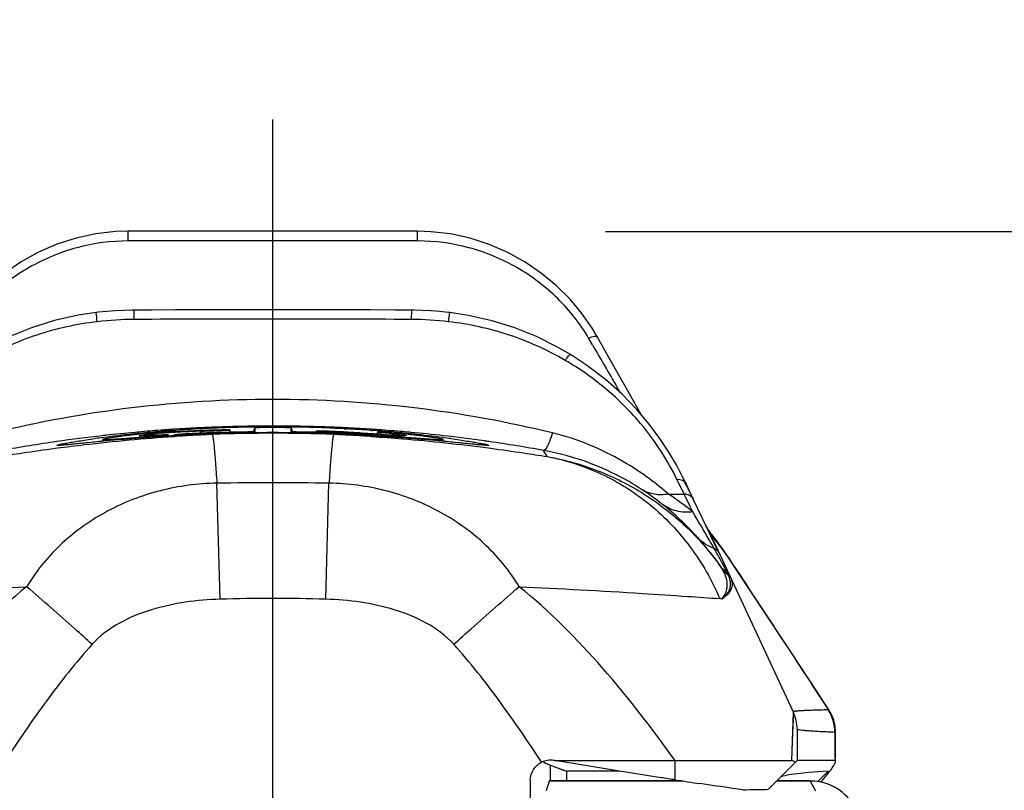
# Model space of a CAD drawing. Units: millimetres. Extents: x 0 to 210, y 0 to 297.
# Drawn here: x 146 to 156, y 202 to 210 of the extents above; entities that cross this region are included whole.
import ezdxf

# ---------------------------------------------------------------- set-up
doc = ezdxf.new("R2010")
doc.units = ezdxf.units.MM
doc.header["$LTSCALE"] = 19.36
doc.layers.get('0').update_dxf_attribs({"linetype": 'CONTINUOUS'})
for name, color, linetype in [('AUSFORMSCHRAEGEN', 7, 'CONTINUOUS'), ('BEZUGSACHSEN', 7, 'CONTINUOUS'), ('RUNDUNGEN', 7, 'CONTINUOUS'), ('ZEICHNUNGSBEMASSUNGEN', 7, 'CONTINUOUS')]:
    doc.layers.add(name, color=color, linetype=linetype)
doc.styles.get("Standard").update_dxf_attribs({"font": 'arial.ttf'})
doc.dimstyles.new('DIMSTYLE_1', dxfattribs={"dimtxt": 3.5, "dimasz": 3.5, "dimexe": 1.5, "dimexo": 1.5, "dimgap": 0.875, "dimtad": 1, "dimdec": 1, "dimdsep": 46, "dimtxsty": 'STANDARD', "dimblk": '_FILLED', "dimblk1": '_FILLED', "dimblk2": '_FILLED', "dimcen": 0.09, "dimclrt": 7, "dimazin": 2, "dimtp": 0.3, "dimtm": 0.3, "dimtfac": 1, "dimtdec": 1, "dimtofl": 0, "dimtmove": 0, "dimatfit": 3, "dimldrblk": '_FILLED', "dimfxl": 1, "dimtolj": 1, "dimarcsym": 0})

# ---------------------------------------------------------------- blocks, each defined once
blk = doc.blocks.new('_FILLED')
at = {"color": 0, "linetype": 'BYBLOCK'}
blk.add_solid([(0, 0), (-1, 0.125), (-1, -0.125)], dxfattribs=at)
blk = doc.blocks.new('*D2')
at = {"layer": 'ZEICHNUNGSBEMASSUNGEN', "color": 7}
for p, q in [((174.248, 190.4628), (174.248, 235.0738)), ((151.7487, 207.9743), (175.748, 207.9743)), ((174.248, 207.9743), (174.248, 190.4628)), ((174.248, 172.9513), (174.248, 190.4628)), ((152.7279, 172.9513), (175.748, 172.9513))]:
    blk.add_line(p, q, dxfattribs=at)
at = {"layer": 'ZEICHNUNGSBEMASSUNGEN', "color": 7, "xscale": 3.5, "yscale": 3.5, "zscale": 3.5}
for p, rotation in [((174.248, 207.9743), 90.0000000074), ((174.248, 172.9513), 270.0000000074)]:
    blk.add_blockref('_FILLED', p, dxfattribs=dict(at, rotation=rotation))
at = {"layer": 'ZEICHNUNGSBEMASSUNGEN', "color": 7, "insert": (169.873, 211.5738), "char_height": 3.5, "width": 35.25, "attachment_point": 1, "rotation": 90, "line_spacing_factor": 0.9}
blk.add_mtext('35{\\ftxt.shx;\\W1.000000;\\H3.500000; }[1.379]', dxfattribs=at)

msp = doc.modelspace()

# ---------------------------------------------------------------- linework, layer by layer
at = {"color": 7}
for p, q in [((147.301, 205.9793), (147.303, 205.962)), ((147.3954, 205.9916), (147.357, 205.9892)), ((147.3954, 205.9915), (147.357, 205.9892)), ((147.3896, 206.0029), (147.3941, 206.0032)), ((147.4863, 206.0102), (147.5054, 206.0116)), ((147.7489, 206.0266), (147.763, 206.0273)), ((147.7522, 206.0028), (147.7832, 206.004)), ((147.7832, 206.004), (147.8159, 206.0053)), ((148.0465, 205.9922), (148.038, 206.0157)), ((148.2848, 206.0354), (148.2704, 205.9961)), ((148.2848, 206.0354), (148.2848, 205.9962)), ((148.6448, 205.9962), (148.6448, 206.0354)), ((148.6448, 206.0354), (148.6591, 205.9961)), ((148.8915, 206.0034), (148.8874, 205.9921)), ((149.177, 205.9884), (149.1645, 205.9891)), ((149.1666, 206.0273), (149.179, 206.0267)), ((149.177, 205.9884), (149.1682, 205.9889)), ((149.179, 206.0267), (149.1908, 206.026)), ((149.4326, 206.011), (149.4431, 206.0103)), ((149.4983, 205.9924), (149.4913, 205.9732)), ((149.5327, 205.9885), (149.5274, 205.9703)), ((146.7848, 205.9217), (146.7778, 205.9025)), ((147.3975, 205.9519), (147.3838, 205.9511)), ((147.4362, 205.9542), (147.4312, 205.9677)), ((147.4899, 205.9662), (147.4866, 205.9573)), ((147.4988, 205.958), (147.4903, 205.9575)), ((147.5745, 205.9693), (147.573, 205.962)), ((147.7655, 205.9712), (147.7409, 205.9702)), ((149.1765, 205.9707), (149.164, 205.9712)), ((149.1819, 205.9705), (149.1764, 205.9707)), ((149.4393, 205.9575), (149.4251, 205.9583)), ((149.4429, 205.9573), (149.4396, 205.9662)), ((149.6513, 205.944), (149.6278, 205.9456)), ((149.8239, 205.9403), (149.8267, 205.9309)), ((150.1517, 205.9025), (150.1447, 205.9217)), ((146.335, 205.8641), (146.3348, 205.8642)), ((150.5948, 205.8642), (150.5945, 205.8641)), ((151.2483, 202.7513), (152.4364, 202.7513)), ((151.8058, 202.6608), (151.2483, 202.7513)), ((151.882, 202.6486), (151.3664, 202.6486)), ((151.1908, 202.5501), (151.1635, 202.4526))]:
    msp.add_line(p, q, dxfattribs=at)
at = {"color": 9}
for p, q in [((147.7522, 206.0028), (147.7489, 205.9872)), ((148.9657, 205.999), (148.9639, 205.9902)), ((147.1056, 205.9403), (147.1028, 205.9309)), ((149.355, 205.9693), (149.3564, 205.962)), ((149.5725, 205.9604), (149.5701, 205.9494)), ((152.4364, 202.561), (152.4364, 202.7513))]:
    msp.add_line(p, q, dxfattribs=at)
at = {"color": 7}
for centre, radius, start, end in [((148.2666, 194.5327), 11.5031, 95.95742, 97.35135), ((148.377, 193.5209), 12.521, 95.51686, 95.97933), ((148.407, 193.2127), 12.8306, 95.04351, 95.51805), ((147.7888, 199.3273), 6.6758, 93.97041, 94.86135), ((148.4229, 193.0348), 13.0092, 94.55565, 95.04447), ((148.3119, 190.9498), 15.0634, 92.98887, 93.84804), ((147.6898, 200.7542), 5.2456, 93.63669, 93.97026), ((148.4277, 192.9765), 13.0677, 94.38775, 94.53669), ((148.3119, 190.9498), 15.0697, 93.248, 93.48679), ((148.4292, 192.9558), 13.0884, 94.13145, 94.38773), ((148.3119, 190.9497), 15.0698, 92.082, 93.248), ((148.4341, 192.8854), 13.159, 92.98498, 94.04732), ((148.312, 190.9496), 15.0637, 92.12958, 92.98886), ((148.4772, 192.0845), 13.9611, 92.11147, 92.9323), ((148.3119, 190.9496), 15.0699, 91.32357, 92.08199), ((148.4658, 189.255), 16.7308, 90.81715, 92.39882), ((148.4707, 192.2612), 13.7842, 91.96921, 92.11131), ((148.4602, 192.5704), 13.4749, 91.45283, 91.97011), ((148.4603, 192.5525), 13.4928, 90.94654, 91.45136), ((148.4647, 189.2664), 16.7194, 89.21393, 90.81405), ((148.4631, 192.386), 13.6593, 90.45414, 90.94643), ((148.4648, 192.187), 13.8583, 89.49227, 90.45486), ((148.4669, 192.414), 13.6313, 89.0005, 89.49266), ((148.468, 189.4986), 16.4872, 88.80181, 89.21435), ((148.4697, 192.5731), 13.4722, 88.49654, 89.00034), ((148.4667, 189.4516), 16.5342, 88.37965, 88.8005), ((148.4691, 192.5642), 13.4811, 87.98031, 88.49503), ((148.4409, 188.5672), 17.4191, 87.62088, 88.37706), ((148.4523, 192.09), 13.9556, 87.06608, 87.98015), ((148.3119, 190.9496), 15.0636, 86.75531, 87.5125), ((148.8218, 199.7143), 6.2903, 87.04302, 87.34154), ((148.8767, 200.7617), 5.2415, 86.71197, 87.0518), ((148.3119, 190.9498), 15.0635, 85.19977, 86.70804), ((148.3119, 190.9496), 15.0699, 85.84769, 86.70773), ((148.4913, 192.8158), 13.2288, 85.91973, 86.96911), ((148.3119, 190.9498), 15.0696, 85.56104, 85.84769), ((148.5029, 192.9908), 13.0534, 85.41006, 85.86975), ((148.3119, 190.9497), 15.0698, 84.9878, 85.56104), ((148.8398, 198.3054), 7.7143, 84.24555, 84.84714), ((148.5066, 193.0363), 13.0077, 84.92468, 85.40997), ((149.144, 199.3578), 6.6452, 85.14577, 86.30398), ((148.5186, 193.1717), 12.8717, 84.45529, 84.92478), ((148.5475, 193.4706), 12.5715, 83.99756, 84.45461), ((148.6362, 194.3038), 11.7336, 82.64749, 84.00324), ((149.4045, 178.1365), 27.89, 95.37418, 95.54877), ((148.1096, 195.7544), 10.2714, 97.35503, 97.83399), ((148.762, 185.0559), 20.9409, 94.63837, 95.39714), ((148.6135, 186.8673), 19.1234, 94.33323, 94.63364), ((148.5415, 187.8384), 18.1496, 93.65716, 94.33818), ((148.4933, 188.5902), 17.3962, 93.3054, 93.61132), ((148.4682, 189.032), 16.9538, 92.45849, 93.27775), ((148.461, 189.0302), 16.9556, 86.74041, 87.56329), ((148.4157, 188.2541), 17.733, 86.08083, 86.69109), ((148.3592, 187.4368), 18.5523, 85.67905, 86.00646), ((148.3105, 186.797), 19.1939, 85.37728, 85.67811), ((148.0939, 184.2175), 21.7824, 84.62289, 85.35617), ((147.4238, 177.0777), 28.9537, 84.4577, 84.62674), ((148.8044, 195.6382), 10.3886, 82.15541, 82.6253), ((159.7471, 250.2215), 48.2179, 261.27925, 261.57221)]:
    msp.add_arc(centre, radius, start, end, dxfattribs=at)
for centre, major_axis, ratio, start_param, end_param in [((151.1915, 201.5513), (0, 1), 0.013964, 0, 0.049958), ((148.9648, 202.4862), (4.8601, 0), 0.008727, -0.551693, -0.442625)]:
    msp.add_ellipse(centre, major_axis=major_axis, ratio=ratio, start_param=start_param, end_param=end_param, dxfattribs=at)
for points, knots in [([(147.2231, 205.9792), (147.2117, 205.9782), (147.1725, 205.9748), (147.1334, 205.971), (147.1056, 205.968)], [0, 0, 0, 0, 0.289554, 1, 1, 1, 1]), ([(147.146, 205.9585), (147.1477, 205.9592), (147.1526, 205.9604), (147.1678, 205.9633), (147.197, 205.9674), (147.2438, 205.9732), (147.2803, 205.9771), (147.301, 205.9793)], [0, 0, 0, 0, 0.035135, 0.096409, 0.296966, 0.599436, 1, 1, 1, 1]), ([(147.7653, 205.9837), (147.7509, 205.9831), (147.7208, 205.9819), (147.6748, 205.9796), (147.6284, 205.9771), (147.5911, 205.9747), (147.5636, 205.9728), (147.5455, 205.9715), (147.5295, 205.9703), (147.516, 205.9692), (147.5053, 205.9682), (147.4981, 205.9675), (147.4939, 205.967), (147.4918, 205.9667), (147.4907, 205.9664), (147.4899, 205.9664), (147.4899, 205.9662)], [0, 0, 0, 0, 0.156378, 0.327411, 0.500416, 0.661182, 0.733992, 0.800127, 0.858439, 0.9078, 0.947207, 0.975981, 0.986224, 0.993639, 0.998212, 1, 1, 1, 1]), ([(147.5745, 205.9693), (147.8709, 205.9843), (148.4647, 205.9999), (149.0585, 205.9843), (149.355, 205.9693)], [0, 0, 0, 0, 0.499864, 1, 1, 1, 1]), ([(148.2848, 205.9962), (148.2392, 205.9958), (148.066, 205.9934), (147.8929, 205.9885), (147.7653, 205.9837)], [0, 0, 0, 0, 0.262844, 1, 1, 1, 1]), ([(147.8159, 206.0053), (147.8295, 206.0058), (147.8565, 206.0069), (147.8964, 206.0085), (147.9341, 206.0101), (147.968, 206.0115), (147.993, 206.0127), (148.0098, 206.0135), (148.0197, 206.014), (148.0272, 206.0146), (148.0333, 206.0148), (148.0356, 206.0155), (148.0381, 206.0154), (148.038, 206.0157)], [0, 0, 0, 0, 0.182676, 0.365379, 0.537766, 0.69271, 0.822549, 0.875753, 0.920117, 0.955078, 0.980186, 0.995142, 1, 1, 1, 1]), ([(148.038, 206.0157), (148.038, 206.0158), (148.0374, 206.0158), (148.0365, 206.016), (148.0349, 206.0161), (148.0316, 206.0162), (148.0259, 206.0163), (148.0174, 206.0163), (148.0067, 206.0162), (147.9886, 206.016), (147.9741, 206.0157), (147.9638, 206.0154)], [0, 0, 0, 0, 0.005167, 0.018361, 0.039811, 0.069524, 0.153319, 0.268614, 0.413401, 0.585308, 1, 1, 1, 1]), ([(148.6311, 206.0366), (148.604, 206.0378), (148.5575, 206.0385), (148.4905, 206.0391), (148.4406, 206.039), (148.4008, 206.0388), (148.3732, 206.0384), (148.3484, 206.038), (148.327, 206.0375), (148.3116, 206.0371), (148.3014, 206.0367), (148.2956, 206.0365), (148.2912, 206.0362), (148.2876, 206.036), (148.2861, 206.0356), (148.2848, 206.0357), (148.2848, 206.0354)], [0, 0, 0, 0, 0.235182, 0.402171, 0.580336, 0.666988, 0.747255, 0.819361, 0.881784, 0.932498, 0.952855, 0.969656, 0.982804, 0.99226, 0.997989, 1, 1, 1, 1]), ([(148.6448, 206.0354), (148.6448, 206.0357), (148.643, 206.0356), (148.641, 206.0362), (148.6364, 206.0362), (148.6331, 206.0365), (148.6311, 206.0366)], [0, 0, 0, 0, 0.06521, 0.25334, 0.565079, 1, 1, 1, 1]), ([(149.1643, 205.9837), (149.1237, 205.9852), (148.9505, 205.9912), (148.7773, 205.9949), (148.6448, 205.9962)], [0, 0, 0, 0, 0.234534, 1, 1, 1, 1]), ([(148.8915, 206.0034), (148.8914, 206.003), (148.8942, 206.0032), (148.8967, 206.0024), (148.9035, 206.0022), (148.9117, 206.0016), (148.9225, 206.0011), (148.9407, 206.0001), (148.9554, 205.9995), (148.9657, 205.999)], [0, 0, 0, 0, 0.015999, 0.065494, 0.148331, 0.263383, 0.408615, 0.581593, 1, 1, 1, 1]), ([(149.1136, 205.9979), (149.1001, 205.9985), (149.0732, 205.9997), (149.0336, 206.0012), (148.996, 206.0024), (148.9622, 206.0032), (148.9372, 206.0037), (148.9204, 206.0039), (148.9104, 206.004), (148.9027, 206.0039), (148.8968, 206.004), (148.8938, 206.0034), (148.8917, 206.0038), (148.8915, 206.0034)], [0, 0, 0, 0, 0.181846, 0.36371, 0.535374, 0.689862, 0.819647, 0.873016, 0.917677, 0.953068, 0.978739, 0.994377, 1, 1, 1, 1]), ([(149.4396, 205.9662), (149.4396, 205.9664), (149.4388, 205.9664), (149.4377, 205.9667), (149.4356, 205.967), (149.4314, 205.9675), (149.4242, 205.9682), (149.4135, 205.9692), (149.4, 205.9703), (149.3841, 205.9715), (149.366, 205.9728), (149.3384, 205.9747), (149.3012, 205.977), (149.2548, 205.9796), (149.2088, 205.9819), (149.1787, 205.9831), (149.1643, 205.9837)], [0, 0, 0, 0, 0.001791, 0.00637, 0.013795, 0.024042, 0.052764, 0.092039, 0.141313, 0.199705, 0.266015, 0.338819, 0.499367, 0.672191, 0.843273, 1, 1, 1, 1]), ([(149.4983, 205.9924), (149.4982, 205.9923), (149.4994, 205.9921), (149.5006, 205.9918), (149.5036, 205.9915), (149.5074, 205.991), (149.5123, 205.9905), (149.5208, 205.9896), (149.5277, 205.989), (149.5327, 205.9885)], [0, 0, 0, 0, 0.015943, 0.064067, 0.144431, 0.256467, 0.399171, 0.571416, 1, 1, 1, 1]), ([(149.5723, 205.9892), (149.562, 205.9898), (149.5474, 205.9907), (149.5293, 205.9917), (149.5187, 205.9922), (149.5103, 205.9925), (149.5047, 205.9927), (149.5014, 205.9927), (149.4998, 205.9927), (149.4989, 205.9925), (149.4983, 205.9925), (149.4983, 205.9924)], [0, 0, 0, 0, 0.418268, 0.590289, 0.733954, 0.84768, 0.930565, 0.960116, 0.981562, 0.994824, 1, 1, 1, 1]), ([(149.6133, 205.9808), (149.6266, 205.9795), (149.6515, 205.9769), (149.6863, 205.973), (149.7159, 205.9695), (149.7402, 205.9663), (149.7592, 205.9635), (149.7725, 205.9614), (149.7807, 205.9594), (149.7838, 205.9586), (149.7848, 205.9578), (149.7847, 205.9575)], [0, 0, 0, 0, 0.231042, 0.433126, 0.605389, 0.747088, 0.857629, 0.936546, 0.983635, 0.995347, 1, 1, 1, 1]), ([(149.8239, 205.968), (149.8162, 205.9688), (149.777, 205.9729), (149.7378, 205.9765), (149.7063, 205.9792)], [0, 0, 0, 0, 0.198014, 1, 1, 1, 1]), ([(146.3348, 205.8642), (146.3348, 205.8649), (146.3374, 205.8661), (146.3415, 205.8677), (146.3494, 205.8699), (146.3598, 205.8724), (146.3734, 205.8754), (146.3973, 205.8803), (146.4345, 205.8873), (146.4877, 205.8966), (146.5521, 205.907), (146.6273, 205.9184), (146.681, 205.926), (146.7096, 205.9299)], [0, 0, 0, 0, 0.005308, 0.018057, 0.038635, 0.067093, 0.103434, 0.147642, 0.259342, 0.401425, 0.573045, 0.773019, 1, 1, 1, 1]), ([(146.7077, 205.8958), (146.6796, 205.8931), (146.6266, 205.8879), (146.5523, 205.8805), (146.4886, 205.8742), (146.4357, 205.8691), (146.3986, 205.8658), (146.3746, 205.8641), (146.361, 205.8632), (146.3504, 205.8628), (146.3423, 205.8627), (146.3379, 205.8631), (146.335, 205.8634), (146.3348, 205.8641)], [0, 0, 0, 0, 0.226572, 0.42617, 0.597531, 0.739526, 0.851315, 0.895637, 0.932133, 0.960775, 0.981554, 0.994509, 1, 1, 1, 1]), ([(146.7848, 205.9217), (146.7846, 205.9213), (146.7869, 205.9204), (146.79, 205.9204), (146.7966, 205.92), (146.8099, 205.9203), (146.8334, 205.9212), (146.869, 205.9234), (146.9147, 205.9265), (146.97, 205.9305), (147.0348, 205.9352), (147.081, 205.9385), (147.1056, 205.9403)], [0, 0, 0, 0, 0.003948, 0.015253, 0.034614, 0.062096, 0.141361, 0.252586, 0.395092, 0.567926, 0.770003, 1, 1, 1, 1]), ([(147.1056, 205.968), (147.0814, 205.9653), (147.0358, 205.9601), (146.9719, 205.9523), (146.9171, 205.9451), (146.8716, 205.9387), (146.8397, 205.9337), (146.8191, 205.9302), (146.8073, 205.928), (146.7982, 205.9261), (146.7913, 205.9245), (146.7874, 205.9232), (146.785, 205.9223), (146.7848, 205.9217)], [0, 0, 0, 0, 0.22535, 0.424037, 0.59481, 0.736638, 0.848598, 0.893164, 0.930021, 0.959108, 0.980407, 0.99395, 1, 1, 1, 1]), ([(147.1056, 205.9403), (147.1188, 205.9412), (147.1489, 205.9435), (147.1976, 205.9474), (147.2516, 205.9518), (147.2974, 205.9555), (147.3327, 205.9584), (147.3567, 205.9604), (147.378, 205.9622), (147.3962, 205.9638), (147.4091, 205.965), (147.4175, 205.9658), (147.4224, 205.9663), (147.426, 205.9668), (147.429, 205.9671), (147.4301, 205.9675), (147.4313, 205.9676), (147.4312, 205.9677)], [0, 0, 0, 0, 0.121672, 0.276719, 0.448249, 0.618907, 0.699195, 0.773369, 0.839437, 0.895726, 0.940717, 0.958641, 0.973435, 0.985031, 0.993354, 0.998341, 1, 1, 1, 1]), ([(147.1448, 205.9575), (147.1447, 205.9578), (147.1454, 205.9583), (147.1458, 205.9585), (147.146, 205.9585)], [0, 0, 0, 0, 0.594027, 1, 1, 1, 1]), ([(147.3969, 205.9668), (147.3778, 205.9658), (147.342, 205.964), (147.2918, 205.9613), (147.2487, 205.9592), (147.2129, 205.9576), (147.1879, 205.9566), (147.1717, 205.9562), (147.1624, 205.9561), (147.1553, 205.9562), (147.1498, 205.9564), (147.1469, 205.9568), (147.1449, 205.9571), (147.1448, 205.9575)], [0, 0, 0, 0, 0.226593, 0.426146, 0.597418, 0.739358, 0.851085, 0.895401, 0.931923, 0.960614, 0.981455, 0.994471, 1, 1, 1, 1]), ([(147.4312, 205.9677), (147.4312, 205.968), (147.4301, 205.9678), (147.4286, 205.9681), (147.4257, 205.968), (147.4219, 205.9679), (147.417, 205.9677), (147.4085, 205.9674), (147.4017, 205.9671), (147.3969, 205.9668)], [0, 0, 0, 0, 0.018683, 0.068857, 0.150438, 0.262851, 0.405103, 0.576108, 1, 1, 1, 1]), ([(147.4899, 205.9662), (147.4898, 205.9661), (147.4906, 205.966), (147.4913, 205.966), (147.4932, 205.9659), (147.4969, 205.9659), (147.5034, 205.9661), (147.5131, 205.9664), (147.5254, 205.9669), (147.5461, 205.9679), (147.5628, 205.9687), (147.5745, 205.9693)], [0, 0, 0, 0, 0.003898, 0.015954, 0.036466, 0.065497, 0.148817, 0.264583, 0.410544, 0.583842, 1, 1, 1, 1]), ([(149.355, 205.9693), (149.3667, 205.9687), (149.3834, 205.9679), (149.4041, 205.967), (149.4164, 205.9664), (149.4261, 205.9661), (149.4326, 205.9659), (149.4363, 205.9659), (149.4382, 205.966), (149.4389, 205.966), (149.4397, 205.9661), (149.4396, 205.9662)], [0, 0, 0, 0, 0.415433, 0.58871, 0.734832, 0.850824, 0.934336, 0.963438, 0.984003, 0.996091, 1, 1, 1, 1]), ([(149.5725, 205.9604), (149.6171, 205.9567), (149.701, 205.95), (149.7848, 205.9431), (149.8239, 205.9403)], [0, 0, 0, 0, 0.53307, 1, 1, 1, 1]), ([(149.7835, 205.9569), (149.7817, 205.9565), (149.7768, 205.9563), (149.7674, 205.9561), (149.7539, 205.9563), (149.7279, 205.9571), (149.6856, 205.9589), (149.6492, 205.9608), (149.6285, 205.9618)], [0, 0, 0, 0, 0.034478, 0.095253, 0.182285, 0.295377, 0.598216, 1, 1, 1, 1]), ([(149.7847, 205.9575), (149.7847, 205.9574), (149.7842, 205.9571), (149.7838, 205.957), (149.7835, 205.9569)], [0, 0, 0, 0, 0.350704, 1, 1, 1, 1]), ([(150.1447, 205.9217), (150.1445, 205.9223), (150.1422, 205.9232), (150.1383, 205.9245), (150.1314, 205.9261), (150.1222, 205.928), (150.1104, 205.9302), (150.0898, 205.9337), (150.0579, 205.9387), (150.0124, 205.9451), (149.9576, 205.9523), (149.8937, 205.9601), (149.8481, 205.9653), (149.8239, 205.968)], [0, 0, 0, 0, 0.006052, 0.019597, 0.040899, 0.069989, 0.106847, 0.151411, 0.263362, 0.405176, 0.575939, 0.774629, 1, 1, 1, 1]), ([(149.8239, 205.9403), (149.8485, 205.9385), (149.8948, 205.9352), (149.9595, 205.9305), (150.0148, 205.9265), (150.0605, 205.9234), (150.0961, 205.9212), (150.1197, 205.9203), (150.133, 205.92), (150.1396, 205.9204), (150.1426, 205.9204), (150.1449, 205.9213), (150.1447, 205.9217)], [0, 0, 0, 0, 0.229984, 0.432061, 0.604907, 0.747424, 0.858654, 0.937916, 0.965395, 0.984751, 0.996054, 1, 1, 1, 1]), ([(150.5947, 205.8641), (150.5945, 205.8634), (150.5916, 205.8631), (150.5872, 205.8627), (150.5792, 205.8628), (150.5686, 205.8632), (150.5549, 205.8641), (150.5308, 205.8658), (150.4936, 205.8691), (150.4406, 205.8742), (150.3765, 205.8805), (150.3018, 205.888), (150.2485, 205.8932), (150.2202, 205.896)], [0, 0, 0, 0, 0.00546, 0.018347, 0.03903, 0.067562, 0.103945, 0.148163, 0.2598, 0.401749, 0.573212, 0.773056, 1, 1, 1, 1]), ([(150.2223, 205.9296), (150.2506, 205.9257), (150.3038, 205.9181), (150.3784, 205.9068), (150.4424, 205.8965), (150.4953, 205.8873), (150.5324, 205.8803), (150.5562, 205.8754), (150.5697, 205.8724), (150.5801, 205.8699), (150.588, 205.8677), (150.5921, 205.8661), (150.5948, 205.8649), (150.5948, 205.8642)], [0, 0, 0, 0, 0.226377, 0.425957, 0.597419, 0.739579, 0.851529, 0.895904, 0.932426, 0.961059, 0.981788, 0.994645, 1, 1, 1, 1]), ([(152.4364, 202.561), (152.3898, 202.5682), (152.1795, 202.6008), (151.9693, 202.6345), (151.8058, 202.6608)], [0, 0, 0, 0, 0.221754, 1, 1, 1, 1]), ([(153.1038, 202.464), (153.0712, 202.4684), (152.9299, 202.4878), (152.7888, 202.5082), (152.6802, 202.5243)], [0, 0, 0, 0, 0.230521, 1, 1, 1, 1])]:
    msp.add_open_spline(points, degree=3, knots=knots, dxfattribs=at)
at = {"color": 9}
for points, knots in [([(146.0333, 204.4682), (145.7338, 204.2266), (145.1888, 203.6753), (144.718, 203.0647), (144.4931, 202.7513)], [0, 0, 0, 0, 0.499453, 1, 1, 1, 1]), ([(152.4364, 202.7513), (152.2116, 203.0647), (151.7408, 203.6753), (151.1957, 204.2266), (150.8962, 204.4682)], [0, 0, 0, 0, 0.500544, 1, 1, 1, 1])]:
    msp.add_open_spline(points, degree=3, knots=knots, dxfattribs=at)
at = {"layer": 'AUSFORMSCHRAEGEN', "color": 7}
msp.add_line((153.946, 202.6486), (153.8425, 202.5457), dxfattribs=at)
msp.add_ellipse((213.6398, 202.5829), major_axis=(60.1662, 0), ratio=0.008727, start_param=3.016197, end_param=3.132866, dxfattribs=at)
at = {"layer": 'BEZUGSACHSEN', "color": 7}
msp.add_line((148.4648, 188.2013), (148.4648, 209.0784), dxfattribs=at)
at = {"layer": 'RUNDUNGEN', "color": 9}
for p, q in [((147.0368, 207.8812), (147.0368, 207.9771)), ((149.8928, 207.8812), (149.8928, 207.9771)), ((149.8928, 207.8812), (147.0368, 207.8812)), ((147.0955, 207.1061), (147.0949, 207.1982)), ((148.4648, 207.1098), (148.4648, 207.2022)), ((149.8341, 207.1061), (149.8347, 207.1982)), ((151.6183, 206.8571), (151.5812, 206.921)), ((151.8945, 206.3825), (151.8645, 206.4338)), ((147.1418, 205.9951), (147.1032, 205.9917)), ((147.1245, 205.9936), (147.1033, 205.9915)), ((147.1419, 205.995), (147.1245, 205.9936)), ((147.4211, 206.0173), (147.393, 206.015)), ((147.4211, 206.0173), (147.393, 206.0153)), ((147.9942, 206.0463), (147.9626, 206.045)), ((147.9942, 206.0463), (147.9626, 206.0453)), ((148.2847, 206.0526), (148.2766, 206.0525)), ((148.2847, 206.0525), (148.2766, 206.0525)), ((149.1796, 206.0366), (149.1671, 206.0372)), ((149.1796, 206.0362), (149.1671, 206.0369)), ((149.4436, 206.0217), (149.4123, 206.0237)), ((149.4436, 206.0214), (149.4123, 206.0237)), ((146.3159, 205.8345), (146.338, 205.8375)), ((150.5916, 205.8375), (150.6153, 205.8343)), ((151.1713, 205.7533), (151.1361, 205.8132)), ((147.9434, 204.3449), (147.9113, 205.4902)), ((148.9862, 204.3449), (149.0182, 205.4902)), ((152.4701, 205.4937), (152.4532, 205.5278)), ((152.515, 205.4029), (152.4701, 205.4937)), ((152.5239, 205.3849), (152.515, 205.4029)), ((152.3709, 205.3815), (152.5256, 205.3815)), ((152.5256, 205.3815), (152.5239, 205.3849)), ((152.5411, 205.3489), (152.5256, 205.3815)), ((152.5836, 205.2596), (152.5411, 205.3489)), ((152.609, 205.2064), (152.5836, 205.2596)), ((152.8762, 204.8683), (152.8896, 204.8506)), ((152.8896, 204.8506), (152.907, 204.8278)), ((152.907, 204.8278), (152.9087, 204.8255)), ((152.9072, 204.8276), (152.9089, 204.8254)), ((152.9598, 204.7599), (152.9551, 204.7647)), ((152.9551, 204.7647), (152.9588, 204.7592)), ((152.9588, 204.7592), (153.0164, 204.6718)), ((152.8864, 204.6644), (152.8815, 204.6714)), ((152.913, 204.6775), (152.9048, 204.6928)), ((153.0164, 204.6718), (153.0188, 204.668)), ((153.0165, 204.6717), (153.0189, 204.668)), ((153.0188, 204.668), (153.0471, 204.6251)), ((153.0471, 204.6251), (153.0569, 204.6103)), ((153.0472, 204.6251), (153.0634, 204.6005)), ((152.9568, 204.592), (152.9559, 204.5936)), ((152.961, 204.5839), (152.9568, 204.592)), ((153.0633, 204.6006), (153.119, 204.5161)), ((153.9526, 203.2535), (153.9482, 203.2527)), ((153.6017, 203.2299), (153.5843, 202.7513)), ((153.6018, 203.2323), (153.6019, 203.2323)), ((153.602, 203.2323), (153.6019, 203.2322)), ((154.0163, 203.0307), (154.0192, 203.0323)), ((151.2371, 202.7532), (151.2357, 202.7494)), ((152.5083, 202.5501), (151.1908, 202.5501)), ((153.7692, 202.5501), (153.4385, 202.5501)), ((153.7688, 202.5513), (153.7692, 202.5501)), ((153.7692, 202.5501), (153.8199, 202.4526))]:
    msp.add_line(p, q, dxfattribs=at)
at = {"layer": 'RUNDUNGEN', "color": 7}
for p, q in [((149.8928, 207.9771), (147.0368, 207.9771)), ((152.5799, 205.4045), (152.5324, 205.4973)), ((152.6143, 205.3336), (152.5437, 205.4836)), ((152.5437, 205.4836), (152.5438, 205.4835)), ((152.6568, 205.2439), (152.6143, 205.3336)), ((152.6983, 205.1544), (152.6945, 205.1625)), ((152.7534, 205.0451), (152.7392, 205.0703)), ((152.7599, 205.0329), (152.7534, 205.0451)), ((152.8318, 204.94), (152.7556, 205.0409)), ((152.7937, 204.9658), (152.7936, 204.9658)), ((153.6029, 203.2305), (152.7937, 204.9658)), ((152.84, 204.8653), (152.8151, 204.9163)), ((152.8299, 204.9425), (152.8318, 204.94)), ((152.9598, 204.7599), (152.8299, 204.9425)), ((152.8585, 204.8267), (152.84, 204.8653)), ((152.8709, 204.8), (152.8722, 204.7974)), ((153.0556, 204.6149), (152.9598, 204.7599)), ((152.8769, 204.6779), (152.8763, 204.6789)), ((152.8961, 204.6524), (152.8974, 204.6508)), ((153.3124, 204.2266), (153.0556, 204.6149)), ((153.6019, 203.2322), (153.6022, 203.2318)), ((153.6398, 203.0627), (153.6398, 202.7513)), ((151.1346, 202.7387), (151.1635, 202.7244)), ((151.1346, 202.7384), (151.1635, 202.7244)), ((151.1635, 202.7244), (151.2635, 202.6823)), ((151.2022, 202.7072), (151.2022, 202.5513)), ((151.2483, 202.7513), (151.2371, 202.7532)), ((151.2635, 202.6823), (151.3664, 202.6486)), ((152.4364, 202.7513), (153.5843, 202.7513)), ((153.3565, 202.4681), (153.6398, 202.7513)), ((154.0137, 202.7513), (153.6398, 202.7513)), ((151.3664, 202.5513), (151.3664, 202.6486)), ((151.005, 202.5593), (150.9681, 200.4426)), ((152.5001, 202.5513), (151.1915, 202.5513)), ((153.7688, 202.5513), (153.4398, 202.5513))]:
    msp.add_line(p, q, dxfattribs=at)
for points in [[(147.0368, 207.9771), (146.9096, 207.9729), (146.7151, 207.9507), (146.5219, 207.9089), (146.333, 207.848), (146.151, 207.7691), (145.9782, 207.6737), (145.8168, 207.5637), (145.6686, 207.4413), (145.5352, 207.3091), (145.4177, 207.1697), (145.3171, 207.0263), (145.261, 206.9325)], [(151.6685, 206.9325), (151.6154, 207.0216), (151.5152, 207.1652), (151.3981, 207.305), (151.2649, 207.4377), (151.1168, 207.5606), (150.9555, 207.6712), (150.7827, 207.7671), (150.6008, 207.8464), (150.4121, 207.9077), (150.2191, 207.9499), (150.0249, 207.9726), (149.8928, 207.9771)], [(146.7183, 207.1743), (146.542, 207.1474), (146.3077, 207.0946), (146.0827, 207.0245), (145.8684, 206.9387), (145.6657, 206.8389), (145.5267, 206.759)], [(147.0767, 207.198), (146.9925, 207.196), (146.9084, 207.1918), (146.8246, 207.1854), (146.7411, 207.177), (146.7183, 207.1743)], [(148.4648, 207.2022), (148.2633, 207.2021), (148.0031, 207.2018), (147.7502, 207.2011), (147.5044, 207.2003), (147.2658, 207.1992), (147.0767, 207.198)], [(149.8347, 207.1982), (149.669, 207.1992), (149.4303, 207.2003), (149.1845, 207.2011), (148.9315, 207.2017), (148.6715, 207.2021), (148.4648, 207.2022)], [(150.2112, 207.1743), (150.1939, 207.1763), (150.1104, 207.1849), (150.0266, 207.1914), (149.9426, 207.1958), (149.8583, 207.198), (149.8347, 207.1982)], [(151.4028, 206.759), (151.2689, 206.8362), (151.0666, 206.9363), (150.8525, 207.0225), (150.6276, 207.0931), (150.3932, 207.1464), (150.2112, 207.1743)], [(152.0989, 206.1681), (151.9413, 206.447), (151.7954, 206.7064), (151.6685, 206.9326)], [(152.5438, 205.4835), (152.5095, 205.5541), (152.4482, 205.6701), (152.374, 205.7965), (152.2849, 205.9317), (152.1791, 206.0735), (152.0553, 206.2194), (151.9119, 206.3671), (151.7474, 206.5135), (151.56, 206.6561), (151.4028, 206.759)], [(152.8709, 204.8), (152.8382, 204.8657), (152.7958, 204.9528), (152.7515, 205.045), (152.7052, 205.142), (152.6568, 205.2439)], [(152.8151, 204.9163), (152.7635, 205.0208), (152.745, 205.0586)], [(152.7936, 204.9658), (152.7864, 204.981), (152.7785, 204.9971), (152.77, 205.0138), (152.761, 205.0309), (152.7599, 205.0329)], [(152.8974, 204.6508), (152.8961, 204.6523), (152.8949, 204.6539), (152.8935, 204.6556), (152.8921, 204.6574), (152.8906, 204.6593), (152.8891, 204.6613), (152.8876, 204.6633), (152.886, 204.6653), (152.8845, 204.6674), (152.883, 204.6695), (152.8818, 204.6711)], [(153.9526, 203.2536), (153.8301, 203.4392), (153.6661, 203.6891), (153.4938, 203.9515), (153.3124, 204.2266)], [(154.0192, 203.0323), (154.0147, 203.0923), (154.0012, 203.1511), (153.979, 203.2072), (153.9526, 203.2535)], [(154.02, 202.745), (154.0196, 202.823), (154.0193, 202.9581), (154.0192, 203.0323)], [(151.1635, 202.7244), (151.2132, 202.7023), (151.2635, 202.6823)], [(151.2635, 202.6823), (151.3146, 202.6644), (151.3664, 202.6486)]]:
    msp.add_lwpolyline(points, dxfattribs=at)
at = {"layer": 'RUNDUNGEN', "color": 9}
for points in [[(153.6017, 203.2299), (153.6019, 203.2201), (153.5994, 203.1521)], [(153.5994, 203.1521), (153.5971, 203.095), (153.5945, 203.0231), (153.5912, 202.94), (153.5874, 202.8499), (153.5843, 202.7513)]]:
    msp.add_lwpolyline(points, dxfattribs=at)
for centre, radius, start, end in [((147.1148, 203.7609), 3.3452, 90.33149, 96.5995), ((148.4268, -27.2334), 234.3432, 89.990707, 90.325494), ((148.5028, -27.228), 234.3379, 89.674495, 90.009289), ((149.8147, 203.761), 3.3452, 83.4002, 89.66852), ((322.2498, 305.8362), 197.2612, 210.11696, 210.259192), ((148.4611, 191.1221), 14.9315, 95.21761, 96.32364), ((148.463, 191.1007), 14.9529, 94.24886, 95.06902), ((148.4637, 191.0915), 14.9622, 94.10371, 94.24894), ((148.464, 191.0877), 14.9659, 93.74441, 93.99597), ((148.4642, 191.085), 14.9686, 92.88956, 93.74441), ((148.4642, 191.0841), 14.9696, 92.68455, 92.88955), ((148.4645, 191.0772), 14.9764, 91.92061, 92.68451), ((148.4648, 191.0309), 14.9513, 87.70283, 92.29884), ((148.4647, 191.072), 14.9817, 91.63506, 91.79966), ((148.4647, 191.0705), 14.9831, 90.71937, 91.63505), ((148.4648, 191.0673), 14.9864, 89.31075, 90.68837), ((148.4648, 191.0709), 14.9828, 88.36177, 89.31078), ((148.4649, 191.0744), 14.9793, 87.46296, 88.36173), ((148.465, 191.0777), 14.9759, 87.31289, 87.46294), ((148.4654, 191.0852), 14.9684, 86.37312, 87.26525), ((148.4659, 191.093), 14.9607, 86.03581, 86.25288), ((148.466, 191.0942), 14.9594, 85.52992, 86.03581), ((148.4663, 191.0979), 14.9557, 85.27558, 85.52991), ((148.4667, 191.1028), 14.9508, 84.92894, 85.27558), ((148.4671, 191.108), 14.9456, 84.78289, 84.92893), ((148.4687, 191.1246), 14.929, 83.53779, 84.78305), ((148.4497, 191.2104), 14.8424, 98.21245, 100.30942), ((148.4558, 191.1681), 14.8851, 96.46322, 98.21253), ((148.4594, 191.1374), 14.9161, 96.32378, 96.4636), ((148.5169, 189.7164), 16.2667, 93.48169, 93.61653), ((148.5198, 189.6669), 16.3163, 92.89265, 93.48129), ((148.5208, 189.6497), 16.3335, 92.64832, 92.89305), ((148.5167, 189.7377), 16.2455, 92.29907, 92.64853), ((148.4115, 189.7102), 16.273, 87.35131, 87.70172), ((148.4078, 189.6304), 16.3528, 87.09891, 87.35151), ((148.4097, 189.6642), 16.3191, 86.50351, 87.09938), ((148.4136, 189.7303), 16.2528, 86.384, 86.50304), ((148.473, 191.1615), 14.8917, 81.97292, 83.53811), ((148.4777, 191.1966), 14.8564, 81.7869, 81.97233), ((148.4837, 191.2344), 14.8181, 79.68864, 81.78871), ((148.4647, 150.2911), 55.2018, 89.42551, 90.57442), ((150.5945, 203.1231), 2.7561, 51.62415, 56.78947), ((150.5608, 202.6701), 3.2601, 51.07758, 56.27366), ((152.5311, 205.2793), 0.1023, 81.51416, 93.08579), ((152.5375, 205.2929), 0.0869, 25.4135, 27.95153), ((150.5211, 203.03), 2.8747, 41.98061, 51.6295), ((152.6149, 205.1141), 0.0927, 25.82392, 31.04346), ((152.6777, 204.9888), 0.0933, 33.34777, 37.77223), ((152.678, 204.989), 0.093, 28.20523, 33.35028), ((167.249, 215.7494), 18.027, 216.59449, 216.72276), ((150.4951, 203.0061), 2.91, 36.24231, 41.98684), ((152.7076, 204.9255), 0.095, 32.64344, 39.93118), ((152.7081, 204.9258), 0.0944, 25.0169, 32.65218), ((167.8019, 216.1622), 18.7171, 216.72361, 217.11403), ((150.6479, 203.2714), 2.7484, 36.13982, 37.381), ((143.3107, 199.5708), 10.8757, 28.75786, 29.00646), ((152.7708, 204.7856), 0.0969, 25.04823, 33.39041), ((150.6668, 203.2852), 2.725, 35.12207, 36.13925), ((150.6784, 203.2934), 2.7108, 34.50785, 35.12172), ((169.07, 217.1228), 20.3079, 217.26774, 217.48361), ((150.6897, 203.3011), 2.6971, 33.57089, 34.50812), ((150.534, 203.0332), 2.8626, 35.09106, 36.26547), ((143.1711, 199.4955), 11.0344, 28.25747, 28.75192), ((141.1448, 198.4054), 13.3353, 28.13002, 28.26101), ((150.7019, 203.3092), 2.6825, 32.86106, 33.57067), ((150.6902, 203.1073), 2.6922, 35.51766, 35.68651), ((153.2283, 204.9305), 0.4327, 215.68635, 216.75474), ((150.6935, 203.1097), 2.6881, 35.33486, 35.51769), ((153.2288, 204.9308), 0.4333, 216.75481, 218.25659), ((152.4713, 204.3759), 0.5055, 34.13495, 34.80718), ((153.2314, 204.9092), 0.423, 215.3618, 217.44381), ((153.2294, 204.9313), 0.4341, 218.25884, 223.39124), ((153.2319, 204.9096), 0.4237, 217.4439, 220.31111), ((153.2337, 204.9112), 0.426, 220.32135, 227.72578), ((142.9639, 199.3691), 11.2766, 27.8407, 28.08234), ((153.2317, 204.9336), 0.4374, 223.40285, 231.06614), ((146.7416, 201.3622), 7.0055, 27.46991, 27.85523), ((153.2356, 204.9133), 0.4289, 227.72413, 230.18207), ((152.7091, 204.4608), 0.2803, 25.14485, 26.04033), ((148.4648, 185.291), 19.061, 88.43253, 91.56743), ((152.8228, 203.5571), 0.7954, 84.55185, 86.22349), ((153.6114, 203.0306), 0.4016, 359.95478, 33.48091), ((153.6137, 203.0284), 0.4028, 22.66803, 33.84284), ((153.6146, 203.029), 0.4017, 11.44359, 22.6456), ((153.6145, 203.0291), 0.4018, 0.22785, 11.42091), ((198.4229, 203.0145), 44.41, 179.97968, 180.33952)]:
    msp.add_arc(centre, radius, start, end, dxfattribs=at)
at = {"layer": 'RUNDUNGEN', "color": 7}
for centre, radius, start, end in [((151.7583, 203.8866), 1.3703, 34.94519, 35.27607), ((153.2398, 203.0627), 0.4, 25, 25.20269), ((153.2398, 203.0611), 0.4, 0, 24.99936), ((151.205, 202.5558), 0.1999, 80.76501, 116.05827), ((153.7688, 202.0513), 0.5, 27.5, 90), ((150.6686, 205.203), 4.1692, 320.30188, 320.78179)]:
    msp.add_arc(centre, radius, start, end, dxfattribs=at)
at = {"layer": 'RUNDUNGEN', "color": 9}
for points, knots in [([(147.0368, 207.8812), (146.8664, 207.8812), (146.5239, 207.8356), (146.048, 207.6375), (145.6411, 207.3302), (145.431, 207.0639), (145.3483, 206.921)], [0, 0, 0, 0, 0.252387, 0.504674, 0.755455, 1, 1, 1, 1]), ([(151.5812, 206.921), (151.4985, 207.0639), (151.2884, 207.3302), (150.8816, 207.6375), (150.4057, 207.8356), (150.0632, 207.8812), (149.8928, 207.8812)], [0, 0, 0, 0, 0.244557, 0.495321, 0.74752, 1, 1, 1, 1]), ([(146.7304, 207.084), (146.528, 207.0605), (146.1278, 206.9724), (145.7542, 206.8038), (145.5789, 206.7018)], [0, 0, 0, 0, 0.501074, 1, 1, 1, 1]), ([(151.3507, 206.7017), (151.1753, 206.8038), (150.8018, 206.9724), (150.4015, 207.0605), (150.1992, 207.084)], [0, 0, 0, 0, 0.498966, 1, 1, 1, 1]), ([(151.5812, 206.921), (151.591, 206.9257), (151.6095, 206.9334), (151.6324, 206.9395), (151.6483, 206.9407), (151.659, 206.9399), (151.6664, 206.9362), (151.6685, 206.9325)], [0, 0, 0, 0, 0.351502, 0.647407, 0.765635, 0.862272, 1, 1, 1, 1]), ([(151.3507, 206.7017), (151.3563, 206.7102), (151.3666, 206.7251), (151.3822, 206.7442), (151.3922, 206.7547), (151.4007, 206.7603), (151.4028, 206.759)], [0, 0, 0, 0, 0.385476, 0.698503, 0.906512, 1, 1, 1, 1]), ([(152.4532, 205.5278), (152.4071, 205.6212), (152.2907, 205.8278), (152.0579, 206.1378), (151.7411, 206.4459), (151.4871, 206.6224), (151.3507, 206.7017)], [0, 0, 0, 0, 0.191396, 0.434681, 0.709954, 1, 1, 1, 1]), ([(151.2245, 205.9859), (150.7752, 206.0949), (149.8595, 206.2611), (148.4648, 206.3452), (147.0701, 206.2611), (146.1543, 206.0949), (145.705, 205.9859)], [0, 0, 0, 0, 0.249042, 0.499989, 0.750937, 1, 1, 1, 1]), ([(151.2245, 205.9859), (151.2169, 205.9611), (151.2023, 205.9174), (151.182, 205.8681), (151.1657, 205.8386), (151.1544, 205.8227), (151.143, 205.8126), (151.1361, 205.8132)], [0, 0, 0, 0, 0.392174, 0.694042, 0.807261, 0.894753, 1, 1, 1, 1]), ([(152.3709, 205.3815), (152.3102, 205.4341), (152.1652, 205.5499), (151.9087, 205.7185), (151.5894, 205.877), (151.3504, 205.9554), (151.2245, 205.9859)], [0, 0, 0, 0, 0.184326, 0.4254, 0.702791, 1, 1, 1, 1]), ([(146.338, 205.8375), (146.4255, 205.849), (146.8087, 205.897), (147.1935, 205.932), (147.4908, 205.9507)], [0, 0, 0, 0, 0.228672, 1, 1, 1, 1]), ([(147.8649, 205.9701), (147.866, 205.9694), (147.8674, 205.9658), (147.8694, 205.959), (147.8715, 205.9483), (147.8738, 205.9342), (147.8763, 205.9162), (147.88, 205.8852), (147.8849, 205.8374), (147.8909, 205.7696), (147.8974, 205.6881), (147.9044, 205.5934), (147.9089, 205.526), (147.9113, 205.4902)], [0, 0, 0, 0, 0.007622, 0.022434, 0.044747, 0.074616, 0.11204, 0.156968, 0.269071, 0.410329, 0.579947, 0.776968, 1, 1, 1, 1]), ([(149.0646, 205.9701), (149.0636, 205.9694), (149.0621, 205.9658), (149.0601, 205.959), (149.058, 205.9483), (149.0557, 205.9342), (149.0533, 205.9162), (149.0495, 205.8852), (149.0446, 205.8374), (149.0386, 205.7696), (149.0321, 205.6881), (149.0252, 205.5934), (149.0206, 205.526), (149.0182, 205.4902)], [0, 0, 0, 0, 0.00762, 0.02243, 0.044741, 0.074609, 0.112031, 0.156959, 0.269061, 0.41032, 0.57994, 0.776964, 1, 1, 1, 1]), ([(149.4386, 205.9508), (149.5413, 205.9443), (149.9265, 205.9163), (150.3107, 205.8746), (150.5916, 205.8375)], [0, 0, 0, 0, 0.266466, 1, 1, 1, 1]), ([(145.7582, 205.7533), (145.836, 205.7649), (146.0217, 205.7936), (146.2077, 205.8201), (146.3159, 205.8345)], [0, 0, 0, 0, 0.418864, 1, 1, 1, 1]), ([(150.6153, 205.8343), (150.7231, 205.8199), (150.9086, 205.7935), (151.0937, 205.7648), (151.1713, 205.7533)], [0, 0, 0, 0, 0.581063, 1, 1, 1, 1]), ([(152.1041, 205.4291), (152.0499, 205.4645), (151.8807, 205.5657), (151.5617, 205.7107), (151.2857, 205.7859), (151.1361, 205.8132)], [0, 0, 0, 0, 0.18541, 0.564202, 1, 1, 1, 1]), ([(151.1713, 205.7533), (151.3416, 205.7227), (151.6765, 205.6284), (152.141, 205.3938), (152.5502, 205.0762), (152.7773, 204.8164), (152.8768, 204.6778)], [0, 0, 0, 0, 0.251455, 0.502101, 0.751892, 1, 1, 1, 1]), ([(151.1713, 205.7533), (151.3562, 205.7185), (151.72, 205.6007), (152.2055, 205.292), (152.6056, 204.8697), (152.799, 204.53), (152.8752, 204.3508)], [0, 0, 0, 0, 0.246093, 0.494114, 0.745261, 1, 1, 1, 1]), ([(147.9113, 205.4902), (147.7239, 205.4869), (147.3503, 205.4373), (146.8253, 205.2363), (146.3669, 204.9148), (146.1289, 204.6259), (146.0333, 204.4682)], [0, 0, 0, 0, 0.252763, 0.502984, 0.751329, 1, 1, 1, 1]), ([(150.8962, 204.4682), (150.8007, 204.6258), (150.5627, 204.9147), (150.1043, 205.2363), (149.5792, 205.4373), (149.2056, 205.4869), (149.0182, 205.4902)], [0, 0, 0, 0, 0.248645, 0.496991, 0.747232, 1, 1, 1, 1]), ([(152.4532, 205.5278), (152.4716, 205.53), (152.5004, 205.5261), (152.53, 205.5055), (152.5401, 205.4912), (152.5437, 205.4836)], [0, 0, 0, 0, 0.519222, 0.763256, 1, 1, 1, 1]), ([(152.3709, 205.3815), (152.3247, 205.3733), (152.2307, 205.3719), (152.1423, 205.4053), (152.1041, 205.4291)], [0, 0, 0, 0, 0.510274, 1, 1, 1, 1]), ([(152.5239, 205.3849), (152.5423, 205.3859), (152.5801, 205.3781), (152.6067, 205.3497), (152.6143, 205.3336)], [0, 0, 0, 0, 0.509579, 1, 1, 1, 1]), ([(152.5462, 205.3805), (152.5604, 205.3784), (152.588, 205.368), (152.6077, 205.3459), (152.6142, 205.3336)], [0, 0, 0, 0, 0.506926, 1, 1, 1, 1]), ([(152.609, 205.2064), (152.5554, 205.1997), (152.4463, 205.205), (152.3473, 205.2522), (152.3055, 205.2838)], [0, 0, 0, 0, 0.508076, 1, 1, 1, 1]), ([(152.8222, 204.8446), (152.8057, 204.8729), (152.7354, 204.9939), (152.6642, 205.1145), (152.609, 205.2064)], [0, 0, 0, 0, 0.234113, 1, 1, 1, 1]), ([(152.8223, 204.8444), (152.7911, 204.8558), (152.7314, 204.8856), (152.6804, 204.9287), (152.6581, 204.9528)], [0, 0, 0, 0, 0.502551, 1, 1, 1, 1]), ([(152.8222, 204.8446), (152.8326, 204.8403), (152.852, 204.8282), (152.8659, 204.8099), (152.8709, 204.8)], [0, 0, 0, 0, 0.502198, 1, 1, 1, 1]), ([(152.8984, 204.349), (152.9152, 204.3693), (152.9425, 204.4154), (152.9547, 204.4964), (152.9362, 204.5809), (152.9074, 204.6335), (152.8897, 204.6595)], [0, 0, 0, 0, 0.237093, 0.4685, 0.717382, 1, 1, 1, 1]), ([(152.9812, 204.5606), (152.9899, 204.5419), (153.002, 204.5034), (152.9931, 204.4424), (152.9558, 204.3889), (152.9193, 204.3619), (152.8984, 204.349)], [0, 0, 0, 0, 0.244965, 0.466748, 0.707106, 1, 1, 1, 1]), ([(152.9828, 204.4818), (152.9843, 204.4978), (152.9818, 204.5319), (152.9703, 204.5639), (152.9629, 204.5799)], [0, 0, 0, 0, 0.475861, 1, 1, 1, 1]), ([(153.119, 204.5161), (153.2578, 204.3058), (153.5353, 203.8854), (153.8096, 203.4629), (153.9482, 203.2527)], [0, 0, 0, 0, 0.500159, 1, 1, 1, 1]), ([(144.0543, 204.3508), (144.1605, 204.3578), (144.416, 204.3757), (145.0755, 204.4193), (145.6291, 204.4498), (146.0333, 204.4682)], [0, 0, 0, 0, 0.161014, 0.387696, 1, 1, 1, 1]), ([(146.6801, 203.8997), (146.623, 203.951), (146.4089, 204.1422), (146.1931, 204.3314), (146.0333, 204.4682)], [0, 0, 0, 0, 0.267437, 1, 1, 1, 1]), ([(150.2494, 203.8997), (150.3065, 203.951), (150.5206, 204.1421), (150.7365, 204.3314), (150.8962, 204.4682)], [0, 0, 0, 0, 0.267437, 1, 1, 1, 1]), ([(150.8962, 204.4682), (151.3004, 204.4498), (151.8541, 204.4193), (152.5135, 204.3757), (152.7691, 204.3578), (152.8752, 204.3508)], [0, 0, 0, 0, 0.6123, 0.838983, 1, 1, 1, 1]), ([(152.8984, 204.349), (152.9215, 204.3663), (152.9522, 204.3962), (152.9764, 204.4448), (152.9817, 204.4696), (152.9828, 204.4818)], [0, 0, 0, 0, 0.536141, 0.771937, 1, 1, 1, 1]), ([(147.9434, 204.3449), (147.8291, 204.3418), (147.6007, 204.3221), (147.2644, 204.2494), (146.9447, 204.1221), (146.7563, 203.9844), (146.6801, 203.8997)], [0, 0, 0, 0, 0.250274, 0.500485, 0.750514, 1, 1, 1, 1]), ([(150.2494, 203.8997), (150.1732, 203.9844), (149.9849, 204.1222), (149.6651, 204.2494), (149.3288, 204.3221), (149.1004, 204.3418), (148.9862, 204.3449)], [0, 0, 0, 0, 0.249496, 0.499544, 0.749744, 1, 1, 1, 1]), ([(146.6801, 203.8997), (146.5182, 203.7196), (146.218, 203.3383), (145.9449, 202.9382), (145.8124, 202.7354)], [0, 0, 0, 0, 0.499975, 1, 1, 1, 1]), ([(151.1171, 202.7354), (150.9847, 202.9382), (150.7115, 203.3383), (150.4113, 203.7196), (150.2494, 203.8997)], [0, 0, 0, 0, 0.500025, 1, 1, 1, 1]), ([(153.9463, 203.2521), (153.9191, 203.2515), (153.8682, 203.2503), (153.7975, 203.2482), (153.7379, 203.246), (153.6892, 203.2436), (153.6517, 203.2413), (153.6273, 203.2389), (153.6134, 203.237), (153.607, 203.2354), (153.6032, 203.2347), (153.6016, 203.2329), (153.6018, 203.2323)], [0, 0, 0, 0, 0.236173, 0.44046, 0.612844, 0.753327, 0.861937, 0.938743, 0.965281, 0.983992, 0.9951, 1, 1, 1, 1]), ([(154.013, 203.0303), (153.9838, 203.0314), (153.9294, 203.0338), (153.8536, 203.0376), (153.7895, 203.0415), (153.737, 203.0454), (153.6961, 203.0494), (153.6669, 203.0532), (153.6496, 203.0568), (153.6418, 203.0597), (153.6398, 203.0618), (153.6398, 203.0627)], [0, 0, 0, 0, 0.232482, 0.434138, 0.604937, 0.744869, 0.853958, 0.932287, 0.980154, 0.993097, 1, 1, 1, 1]), ([(154.2127, 202.2816), (154.1849, 202.335), (154.1091, 202.4325), (154.0034, 202.4963), (153.947, 202.5176)], [0, 0, 0, 0, 0.499906, 1, 1, 1, 1])]:
    msp.add_open_spline(points, degree=3, knots=knots, dxfattribs=at)
for points in [[(146.7304, 207.084), (146.726, 207.114), (146.7236, 207.1444), (146.7183, 207.1743)], [(150.1992, 207.084), (150.2035, 207.114), (150.2059, 207.1444), (150.2112, 207.1743)], [(152.9824, 204.5611), (152.9765, 204.5735), (152.9677, 204.5849), (152.9572, 204.5937)], [(153.9463, 203.2521), (153.947, 203.2521), (153.9477, 203.2523), (153.9482, 203.2527)], [(154.0129, 203.0303), (154.014, 203.0302), (154.0152, 203.0303), (154.0162, 203.0307)], [(153.947, 202.5176), (153.8907, 202.539), (153.8294, 202.5502), (153.7692, 202.5501)]]:
    msp.add_open_spline(points, degree=3, dxfattribs=at)
at = {"layer": 'RUNDUNGEN', "color": 7}
for points, knots in [([(151.005, 202.5593), (151.0057, 202.5954), (151.0274, 202.6688), (151.0847, 202.7196), (151.1171, 202.7354)], [0, 0, 0, 0, 0.499927, 1, 1, 1, 1]), ([(153.6199, 202.7314), (153.6156, 202.7379), (153.605, 202.7484), (153.5906, 202.7513), (153.5843, 202.7513)], [0, 0, 0, 0, 0.552156, 1, 1, 1, 1]), ([(153.8987, 202.5669), (153.9155, 202.5876), (153.9456, 202.6253), (153.9796, 202.6709), (154.0002, 202.7017), (154.0108, 202.7195), (154.0175, 202.7333), (154.02, 202.7416), (154.02, 202.745)], [0, 0, 0, 0, 0.368519, 0.667742, 0.786627, 0.882417, 0.953652, 1, 1, 1, 1]), ([(154.02, 202.745), (154.02, 202.7467), (154.0192, 202.7505), (154.0154, 202.7513), (154.0137, 202.7513)], [0, 0, 0, 0, 0.502392, 1, 1, 1, 1])]:
    msp.add_open_spline(points, degree=3, knots=knots, dxfattribs=at)

# ---------------------------------------------------------------- dimensions: what is measured, and where the dimension line sits
at = {"layer": 'ZEICHNUNGSBEMASSUNGEN', "color": 7}
dim = msp.add_linear_dim(base=(174.248, 172.9513), p1=(150.2487, 207.9743), p2=(151.2279, 172.9513), angle=270, dimstyle='DIMSTYLE_1', dxfattribs=at)
dim.commit()
dim.dimension.update_dxf_attribs({"geometry": '*D2', "text_midpoint": (174.248, 223.3238), "dimtype": 160})

doc.saveas('drawing.dxf')
